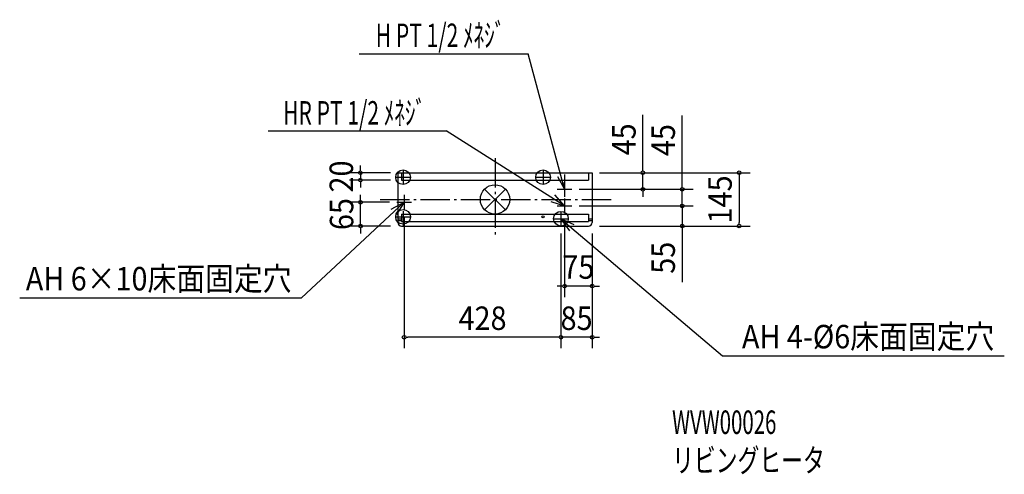
# Model space of a CAD drawing. Extents: x -1297 to 1390, y -750 to 490.
import ezdxf
from ezdxf.enums import TextEntityAlignment as Align

# ---------------------------------------------------------------- set-up
doc = ezdxf.new("R2010")
doc.units = 0
doc.header["$LTSCALE"] = 20
doc.header["$PDMODE"] = 3
doc.header["$PDSIZE"] = -2
doc.linetypes.add('DASHDOT', pattern=[5.5, 4, -0.6, 0.3, -0.6])
doc.layers.get('DEFPOINTS').update_dxf_attribs({"linetype": 'CONTINUOUS'})
for name, color, linetype in [('ARRANGE', 1, 'CONTINUOUS'), ('BASIS', 6, 'DASHDOT'), ('DETAIL', 5, 'CONTINUOUS'), ('ETC', 61, 'CONTINUOUS'), ('FIX', 11, 'CONTINUOUS'), ('NOTE', 4, 'CONTINUOUS'), ('OUTLINE', 3, 'CONTINUOUS'), ('SIZE', 30, 'CONTINUOUS')]:
    doc.layers.add(name, color=color, linetype=linetype)
doc.styles.get("Standard").update_dxf_attribs({"font": 'SIMPLEX', "width": 0.9, "bigfont": 'BIGFONT'})
doc.styles.add('STANDARD1', font='MONOTXT', dxfattribs={"bigfont": 'BIGFONT'})

msp = doc.modelspace()

# ---------------------------------------------------------------- linework, layer by layer
at = {"layer": 'ARRANGE', "color": 1, "linetype": 'CONTINUOUS'}
for p, q in [((28.3, -28.3), (-28.3, 28.3)), ((-28.3, -28.3), (28.3, 28.3))]:
    msp.add_line(p, q, dxfattribs=at)
msp.add_circle((0, 0), 40, dxfattribs=at)
at = {"layer": 'BASIS', "color": 6, "linetype": 'DASHDOT'}
for p, q in [((0, 112.5), (0, -102.5)), ((-313.1, 0), (323.1, 0))]:
    msp.add_line(p, q, dxfattribs=at)
at = {"layer": 'DEFPOINTS', "color": 7, "linetype": 'CONTINUOUS'}
for p in [(-265, 72.5), (265, 72.5), (265, 72.5), (403.6, 72.5), (-367.4, 52.5), (-265, 52.5), (210, 27.5), (265, 27.5), (510.8, 27.5), (-366.7, -7.5), (-268, -7.5), (210, -17.5), (265, -17.5), (-248, -27.5), (190, -37.5), (-265, -72.5), (180, -72.5), (180, -72.5), (265, -72.5), (265, -72.5), (265, -72.5), (265, -72.5), (510.8, -72.5), (665.9, -72.5), (190, -236.4), (-248, -376), (180, -376)]:
    msp.add_point(p, dxfattribs=at)
at = {"layer": 'DETAIL', "color": 5, "linetype": 'CONTINUOUS'}
for p, q in [((-265, 72.5), (265, 72.5)), ((-265, 72.5), (-265, -62.5)), ((-255, 72.5), (-255, 52.5)), ((255, 72.5), (255, 52.5)), ((265, 72.5), (265, -62.5)), ((-255, 52.5), (255, 52.5)), ((-265, -52.5), (-255, -52.5)), ((-255, -40.5), (255, -40.5)), ((-255, -40.5), (-255, -60.5)), ((255, -40.5), (255, -60.5)), ((255, -52.5), (265, -52.5)), ((-265, -57.5), (-255, -57.5)), ((-255, -60.5), (255, -60.5)), ((-255, -72.5), (255, -72.5)), ((255, -57.5), (265, -57.5))]:
    msp.add_line(p, q, dxfattribs=at)
msp.add_circle((131, -47.5), 3, dxfattribs=at)
for centre, start, end in [((-255, -62.5), 180, 270), ((255, -62.5), 270, 0)]:
    msp.add_arc(centre, 10, start, end, dxfattribs=at)
at = {"layer": 'FIX', "color": 11, "linetype": 'CONTINUOUS'}
for centre in [(-251, 60.5), (131, 60.5), (-251, -47.5), (180, -52.5)]:
    msp.add_circle(centre, 20, dxfattribs=at)
at = {"layer": 'NOTE', "color": 4, "linetype": 'CONTINUOUS'}
for p, q in [((-370.8, 396.6), (90, 396.6)), ((190, 27.5), (90, 396.6)), ((-618.7, 187.1), (-133.1, 187.1)), ((190, -17.5), (-133.1, 187.1)), ((-271, 60.5), (-231, 60.5)), ((-251, 80.5), (-251, 40.5)), ((111, 60.5), (151, 60.5)), ((131, 80.5), (131, 40.5)), ((170, 27.5), (210, 27.5)), ((190, 47.5), (190, 7.5)), ((-248, 12.5), (-248, -27.5)), ((190, 2.5), (190, -37.5)), ((-248, -7.5), (-527.8, -268.2)), ((-268, -7.5), (-228, -7.5)), ((170, -17.5), (210, -17.5)), ((-271, -47.5), (-231, -47.5)), ((-251, -32.1), (-251, -72.1)), ((160, -52.5), (200, -52.5)), ((180, -32.5), (180, -72.5)), ((180, -52.5), (620.5, -426.2)), ((-1296.9, -268.2), (-527.8, -268.2)), ((620.5, -426.2), (1389.5, -426.2))]:
    msp.add_line(p, q, dxfattribs=at)
for points in [[(170.1, 62.2), (190, 27.5), (190.1, 67.5)], [(151.9, -5.4), (190, -17.5), (163.1, 12.1)], [(-283.2, -26.5), (-248, -7.5), (-269, -41.5)], [(216.2, -69.6), (180, -52.5), (202.8, -85.4)]]:
    msp.add_lwpolyline(points, dxfattribs=at)
at = {"layer": 'OUTLINE', "color": 3, "linetype": 'CONTINUOUS'}
for p, q in [((-265, 72.5), (265, 72.5)), ((-265, 72.5), (-265, -62.5)), ((265, 72.5), (265, -62.5)), ((-255, -72.5), (255, -72.5))]:
    msp.add_line(p, q, dxfattribs=at)
for centre, start, end in [((-255, -62.5), 180, 270), ((255, -62.5), 270, 0)]:
    msp.add_arc(centre, 10, start, end, dxfattribs=at)
at = {"layer": 'SIZE', "color": 30, "linetype": 'CONTINUOUS'}
for p, q in [((403.6, 82.5), (403.6, 230.3)), ((510.8, 37.5), (510.8, 228.5)), ((-367.4, 82.5), (-367.4, 92.5)), ((-367.4, 77.5), (-367.4, 82.5)), ((403.6, 77.5), (403.6, 82.5)), ((-285, 72.5), (-397.4, 72.5)), ((-367.4, 72.5), (-367.4, 52.5)), ((285, 72.5), (433.6, 72.5)), ((285, 72.5), (695.9, 72.5)), ((403.6, 27.5), (403.6, 72.5)), ((665.9, 67.5), (665.9, 62.5)), ((665.9, 62.5), (665.9, -62.5)), ((-285, 52.5), (-397.4, 52.5)), ((-367.4, 47.5), (-367.4, 42.5)), ((-367.4, 42.5), (-367.4, 32.5)), ((230, 27.5), (433.6, 27.5)), ((285, 27.5), (540.8, 27.5)), ((510.8, 32.5), (510.8, 37.5)), ((510.8, -17.5), (510.8, 27.5)), ((-366.7, 2.5), (-366.7, 12.5)), ((-366.7, -2.5), (-366.7, 2.5)), ((403.6, 22.5), (403.6, 17.5)), ((403.6, 17.5), (403.6, 7.5)), ((510.8, -7.5), (510.8, 2.5)), ((-288, -7.5), (-396.7, -7.5)), ((-366.7, -72.5), (-366.7, -7.5)), ((230, -17.5), (540.8, -17.5)), ((285, -17.5), (540.8, -17.5)), ((510.8, -12.5), (510.8, -7.5)), ((510.8, -17.5), (510.8, -72.5)), ((510.8, -22.5), (510.8, -27.5)), ((-248, -47.5), (-248, -406)), ((510.8, -27.5), (510.8, -37.5)), ((-285, -72.5), (-396.7, -72.5)), ((-366.7, -77.5), (-366.7, -82.5)), ((190, -57.5), (190, -266.4)), ((285, -72.5), (540.8, -72.5)), ((285, -72.5), (695.9, -72.5)), ((510.8, -77.5), (510.8, -82.5)), ((665.9, -67.5), (665.9, -62.5)), ((-366.7, -82.5), (-366.7, -92.5)), ((180, -92.5), (180, -406)), ((180, -92.5), (180, -406)), ((265, -92.5), (265, -406)), ((265, -92.5), (265, -266.4)), ((510.8, -82.5), (510.8, -225.8)), ((180, -236.4), (170, -236.4)), ((185, -236.4), (180, -236.4)), ((265, -236.4), (190, -236.4)), ((270, -236.4), (275, -236.4)), ((275, -236.4), (285, -236.4)), ((-243, -376), (-238, -376)), ((170, -376), (-238, -376)), ((170, -376), (160, -376)), ((175, -376), (170, -376)), ((175, -376), (170, -376)), ((265, -376), (180, -376)), ((270, -376), (275, -376)), ((275, -376), (285, -376))]:
    msp.add_line(p, q, dxfattribs=at)
for centre in [(-367.4, 72.5), (-367.4, 52.5), (403.6, 72.5), (665.9, 72.5), (403.6, 27.5), (510.8, 27.5), (-366.7, -7.5), (510.8, -17.5), (510.8, -17.5), (-366.7, -72.5), (510.8, -72.5), (665.9, -72.5), (190, -236.4), (265, -236.4), (-248, -376), (180, -376), (180, -376), (265, -376)]:
    msp.add_circle(centre, 5, dxfattribs=at)

# ---------------------------------------------------------------- texts
at = {"layer": 'ETC', "color": 61, "linetype": 'CONTINUOUS', "style": 'STANDARD1'}
for s, width, p in [('WVW00026', 0.638021, (483.2, -639.6)), ('リビングヒータ', 0.681424, (483.2, -743.6))]:
    msp.add_text(s, height=64, rotation=0, dxfattribs=dict(at, width=width)).set_placement(p)
at = {"layer": 'NOTE', "color": 4, "linetype": 'CONTINUOUS', "style": 'STANDARD1', "width": 0.659722}
for s, p in [('H PT 1/2 ﾒﾈｼﾞ', (-325.4, 415.6)), ('HR PT 1/2 ﾒﾈｼﾞ', (-578.2, 204.1))]:
    msp.add_text(s, height=64, rotation=0, dxfattribs=at).set_placement(p)
at = {"layer": 'NOTE', "color": 4, "linetype": 'CONTINUOUS', "width": 0.9}
for s, p in [('AH 6×10床面固定穴', (-555.3, -248.2)), ('AH 4-%%C6床面固定穴', (1362, -406.2))]:
    msp.add_text(s, height=64, dxfattribs=at).set_placement(p, align=Align.RIGHT)
at = {"layer": 'SIZE', "color": 30, "linetype": 'CONTINUOUS', "width": 0.9}
for s, p in [('45', (383.6, 163.7)), ('45', (490.8, 161.8)), ('20', (-387.4, 62.5)), ('145', (645.9, 0)), ('65', (-386.7, -40)), ('55', (490.8, -159.1))]:
    msp.add_text(s, height=64, rotation=90, dxfattribs=at).set_placement(p, align=Align.CENTER)
for s, p in [('75', (227.5, -216.4)), ('428', (-34, -356)), ('85', (222.5, -356))]:
    msp.add_text(s, height=64, dxfattribs=at).set_placement(p, align=Align.CENTER)

doc.saveas('drawing.dxf')
